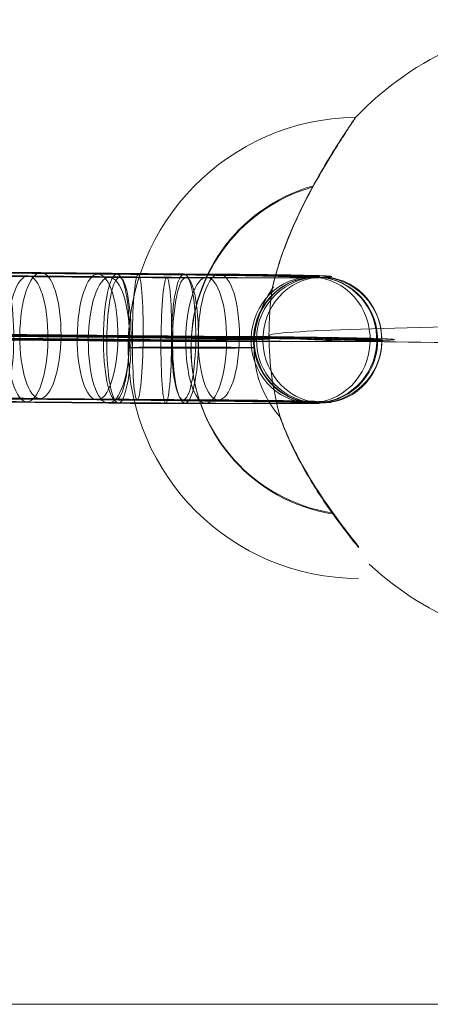
# Model space of a CAD drawing. Units: millimetres. Extents: x -6739 to 12111, y -375 to 7775.
# Drawn here: x 6217 to 6236, y 4737 to 4784 of the extents above; entities that cross this region are included whole.
import ezdxf

# ---------------------------------------------------------------- set-up
doc = ezdxf.new("R2010")
doc.units = ezdxf.units.MM
doc.header["$MEASUREMENT"] = 0
for name, color, linetype, lineweight in [('Level 8', 18, 'Continuous', 0), ('themes2 - Level 25', 7, 'Continuous', 0), ('themes2 - Level 26', 7, 'Continuous', 0)]:
    doc.layers.add(name, color=color, linetype=linetype, lineweight=lineweight)

# ---------------------------------------------------------------- blocks, each defined once
blk = doc.blocks.new('From Smart Solid_715')
at = {"layer": 'themes2 - Level 25', "color": 148, "linetype": 'Continuous', "lineweight": 13}
for major_axis, ratio, start_param, end_param in [((14.976, 0.844), 0.999618, 1.519413, 2.327434), ((14.976, 0.844), 0.999618, 2.938708, 3.090209), ((15, 0.073), 0.027604, 1.572217, 3.143013)]:
    blk.add_ellipse((-4.18, -0.074), major_axis=major_axis, ratio=ratio, start_param=start_param, end_param=end_param, dxfattribs=at)
at = {"layer": 'themes2 - Level 25', "color": 148, "linetype": 'Continuous', "lineweight": 13, "extrusion": (0, 0, -1)}
for centre, major_axis, ratio, start_param, end_param in [((-14.897, -0.728), (-10.892, -1.534), 0.999973, 4.853154, 7.978904), ((-14.9, -0.706), (-7.922, -1.116), 0.999973, 5.013246, 7.713438), ((-14.894, -0.75), (-7.922, -1.116), 0.999973, 5.015555, 7.711042), ((-14.897, -0.728), (-4.951, -0.697), 0.999973, 5.699685, 7.042994), ((-4.18, -0.074), (-14.976, -0.844), 0.999618, 6.071871, 6.334569), ((-4.18, -0.074), (-15, -0.073), 0.027604, 4.710969, 6.281765), ((-4.18, -0.074), (-14.976, -0.844), 0.999618, 4.763772, 5.518049)]:
    blk.add_ellipse(centre, major_axis=major_axis, ratio=ratio, start_param=start_param, end_param=end_param, dxfattribs=at)
at = {"layer": 'themes2 - Level 25', "color": 148, "linetype": 'Continuous', "lineweight": 13}
blk.add_ellipse((-22.897, -0.721), major_axis=(3, -0.003), ratio=0.007295, dxfattribs=at)
for points, knots in [([(-19.017, 2.116), (-19.023, 2.094), (-19.023, 2.093), (-19.018, 2.114), (-19.014, 2.136), (-19.004, 2.179), (-18.991, 2.235), (-18.968, 2.333), (-18.934, 2.473), (-18.894, 2.625), (-18.81, 2.941), (-18.696, 3.32), (-18.562, 3.708), (-18.335, 4.362), (-18.039, 5.073), (-17.698, 5.78), (-17.421, 6.357), (-17.106, 6.948), (-16.784, 7.512), (-16.543, 7.934), (-16.292, 8.349), (-16.057, 8.726), (-15.871, 9.024), (-15.69, 9.305), (-15.535, 9.54), (-15.407, 9.735), (-15.294, 9.904), (-15.21, 10.028), (-15.126, 10.152), (-15.069, 10.234), (-15.05, 10.26), (-15.033, 10.284), (-15.044, 10.266), (-15.083, 10.207), (-15.121, 10.151), (-15.184, 10.056), (-15.265, 9.933), (-15.352, 9.802), (-15.461, 9.636), (-15.582, 9.449), (-15.72, 9.237), (-15.876, 8.992), (-16.036, 8.734), (-16.276, 8.35), (-16.532, 7.924), (-16.778, 7.493), (-17.102, 6.926), (-17.418, 6.333), (-17.697, 5.755), (-17.982, 5.163), (-18.237, 4.573), (-18.444, 4.015), (-18.584, 3.639), (-18.706, 3.271), (-18.803, 2.939), (-18.857, 2.755), (-18.904, 2.58), (-18.941, 2.433), (-18.968, 2.326), (-18.99, 2.232), (-19.005, 2.172), (-19.01, 2.148), (-19.014, 2.129), (-19.017, 2.116)], [0, 0, 0, 0, 0.016412, 0.016412, 0.016412, 0.032717, 0.032717, 0.032717, 0.061376, 0.061376, 0.061376, 0.121314, 0.121314, 0.121314, 0.223226, 0.223226, 0.223226, 0.306126, 0.306126, 0.306126, 0.367928, 0.367928, 0.367928, 0.416772, 0.416772, 0.416772, 0.457313, 0.457313, 0.457313, 0.498169, 0.498169, 0.498169, 0.534358, 0.534358, 0.534358, 0.569148, 0.569148, 0.569148, 0.606094, 0.606094, 0.606094, 0.648209, 0.648209, 0.648209, 0.711304, 0.711304, 0.711304, 0.794527, 0.794527, 0.794527, 0.879458, 0.879458, 0.879458, 0.936543, 0.936543, 0.936543, 0.968054, 0.968054, 0.968054, 0.991044, 0.991044, 0.991044, 1, 1, 1, 1]), ([(-14.908, -10.205), (-15.171, -9.878), (-15.45, -9.52), (-15.723, -9.155), (-16.111, -8.638), (-16.495, -8.093), (-16.842, -7.559), (-17.196, -7.012), (-17.522, -6.462), (-17.798, -5.937), (-17.999, -5.554), (-18.179, -5.178), (-18.326, -4.839), (-18.402, -4.664), (-18.47, -4.498), (-18.525, -4.357), (-18.565, -4.254), (-18.599, -4.164), (-18.62, -4.106), (-18.636, -4.063), (-18.646, -4.038), (-18.647, -4.036), (-18.648, -4.034), (-18.641, -4.055), (-18.627, -4.095), (-18.608, -4.149), (-18.577, -4.235), (-18.54, -4.334), (-18.469, -4.522), (-18.374, -4.759), (-18.266, -5.005), (-18.044, -5.511), (-17.758, -6.078), (-17.433, -6.644), (-17.087, -7.247), (-16.684, -7.872), (-16.258, -8.477), (-15.945, -8.921), (-15.612, -9.365), (-15.29, -9.776), (-15.159, -9.943), (-15.029, -10.106), (-14.903, -10.261)], [0, 0, 0, 0, 0.080781, 0.080781, 0.080781, 0.195618, 0.195618, 0.195618, 0.312912, 0.312912, 0.312912, 0.398094, 0.398094, 0.398094, 0.441806, 0.441806, 0.441806, 0.473855, 0.473855, 0.473855, 0.497071, 0.497071, 0.497071, 0.520367, 0.520367, 0.520367, 0.551801, 0.551801, 0.551801, 0.611116, 0.611116, 0.611116, 0.73407, 0.73407, 0.73407, 0.865258, 0.865258, 0.865258, 0.961366, 0.961366, 0.961366, 1, 1, 1, 1])]:
    blk.add_open_spline(points, degree=3, knots=knots, dxfattribs=at)
blk.add_open_spline([(-14.908, -10.205), (-14.906, -10.224), (-14.904, -10.243), (-14.903, -10.261)], degree=3, dxfattribs=at)
blk = doc.blocks.new('From Smart Solid_719')
at = {"layer": 'themes2 - Level 25', "color": 148, "linetype": 'Continuous', "lineweight": 13}
for major_axis, ratio, start_param, end_param in [((14.976, 0.844), 0.999618, 1.519413, 2.327434), ((14.976, 0.844), 0.999618, 2.938708, 3.090209), ((15, 0.073), 0.027604, 1.572217, 3.143013)]:
    blk.add_ellipse((-4.18, -0.074), major_axis=major_axis, ratio=ratio, start_param=start_param, end_param=end_param, dxfattribs=at)
at = {"layer": 'themes2 - Level 25', "color": 148, "linetype": 'Continuous', "lineweight": 13, "extrusion": (0, 0, -1)}
for centre, major_axis, ratio, start_param, end_param in [((-14.897, -0.728), (-10.892, -1.534), 0.999973, 4.853154, 7.978904), ((-14.9, -0.706), (-7.922, -1.116), 0.999973, 5.013246, 7.713438), ((-14.894, -0.75), (-7.922, -1.116), 0.999973, 5.015555, 7.711042), ((-14.897, -0.728), (-4.951, -0.697), 0.999973, 5.699685, 7.042994), ((-4.18, -0.074), (-14.976, -0.844), 0.999618, 6.071871, 6.334569), ((-4.18, -0.074), (-15, -0.073), 0.027604, 4.710969, 6.281765), ((-4.18, -0.074), (-14.976, -0.844), 0.999618, 4.763772, 5.518049)]:
    blk.add_ellipse(centre, major_axis=major_axis, ratio=ratio, start_param=start_param, end_param=end_param, dxfattribs=at)
at = {"layer": 'themes2 - Level 25', "color": 148, "linetype": 'Continuous', "lineweight": 13}
blk.add_ellipse((-22.897, -0.721), major_axis=(3, -0.003), ratio=0.007295, dxfattribs=at)
for points, knots in [([(-19.017, 2.116), (-19.023, 2.094), (-19.023, 2.093), (-19.018, 2.114), (-19.014, 2.136), (-19.004, 2.179), (-18.991, 2.235), (-18.968, 2.333), (-18.934, 2.473), (-18.894, 2.625), (-18.81, 2.941), (-18.696, 3.32), (-18.562, 3.708), (-18.335, 4.362), (-18.039, 5.073), (-17.698, 5.78), (-17.421, 6.357), (-17.106, 6.948), (-16.784, 7.512), (-16.543, 7.934), (-16.292, 8.349), (-16.057, 8.726), (-15.871, 9.024), (-15.69, 9.305), (-15.535, 9.54), (-15.407, 9.735), (-15.294, 9.904), (-15.21, 10.028), (-15.126, 10.152), (-15.069, 10.234), (-15.05, 10.26), (-15.033, 10.284), (-15.044, 10.266), (-15.083, 10.207), (-15.121, 10.151), (-15.184, 10.056), (-15.265, 9.933), (-15.352, 9.802), (-15.461, 9.636), (-15.582, 9.449), (-15.72, 9.237), (-15.876, 8.992), (-16.036, 8.734), (-16.276, 8.35), (-16.532, 7.924), (-16.778, 7.493), (-17.102, 6.926), (-17.418, 6.333), (-17.697, 5.755), (-17.982, 5.163), (-18.237, 4.573), (-18.444, 4.015), (-18.584, 3.639), (-18.706, 3.271), (-18.803, 2.939), (-18.857, 2.755), (-18.904, 2.58), (-18.941, 2.433), (-18.968, 2.326), (-18.99, 2.232), (-19.005, 2.172), (-19.01, 2.148), (-19.014, 2.129), (-19.017, 2.116)], [0, 0, 0, 0, 0.016412, 0.016412, 0.016412, 0.032717, 0.032717, 0.032717, 0.061376, 0.061376, 0.061376, 0.121314, 0.121314, 0.121314, 0.223226, 0.223226, 0.223226, 0.306126, 0.306126, 0.306126, 0.367928, 0.367928, 0.367928, 0.416772, 0.416772, 0.416772, 0.457313, 0.457313, 0.457313, 0.498169, 0.498169, 0.498169, 0.534358, 0.534358, 0.534358, 0.569148, 0.569148, 0.569148, 0.606094, 0.606094, 0.606094, 0.648209, 0.648209, 0.648209, 0.711304, 0.711304, 0.711304, 0.794527, 0.794527, 0.794527, 0.879458, 0.879458, 0.879458, 0.936543, 0.936543, 0.936543, 0.968054, 0.968054, 0.968054, 0.991044, 0.991044, 0.991044, 1, 1, 1, 1]), ([(-14.908, -10.205), (-15.171, -9.878), (-15.45, -9.52), (-15.723, -9.155), (-16.111, -8.638), (-16.495, -8.093), (-16.842, -7.559), (-17.196, -7.012), (-17.522, -6.462), (-17.798, -5.937), (-17.999, -5.554), (-18.179, -5.178), (-18.326, -4.839), (-18.402, -4.664), (-18.47, -4.498), (-18.525, -4.357), (-18.565, -4.254), (-18.599, -4.164), (-18.62, -4.106), (-18.636, -4.063), (-18.646, -4.038), (-18.647, -4.036), (-18.648, -4.034), (-18.641, -4.055), (-18.627, -4.095), (-18.608, -4.149), (-18.577, -4.235), (-18.54, -4.334), (-18.469, -4.522), (-18.374, -4.759), (-18.266, -5.005), (-18.044, -5.511), (-17.758, -6.078), (-17.433, -6.644), (-17.087, -7.247), (-16.684, -7.872), (-16.258, -8.477), (-15.945, -8.921), (-15.612, -9.365), (-15.29, -9.776), (-15.159, -9.943), (-15.029, -10.106), (-14.903, -10.261)], [0, 0, 0, 0, 0.080781, 0.080781, 0.080781, 0.195618, 0.195618, 0.195618, 0.312912, 0.312912, 0.312912, 0.398094, 0.398094, 0.398094, 0.441806, 0.441806, 0.441806, 0.473855, 0.473855, 0.473855, 0.497071, 0.497071, 0.497071, 0.520367, 0.520367, 0.520367, 0.551801, 0.551801, 0.551801, 0.611116, 0.611116, 0.611116, 0.73407, 0.73407, 0.73407, 0.865258, 0.865258, 0.865258, 0.961366, 0.961366, 0.961366, 1, 1, 1, 1])]:
    blk.add_open_spline(points, degree=3, knots=knots, dxfattribs=at)
blk.add_open_spline([(-14.908, -10.205), (-14.906, -10.224), (-14.904, -10.243), (-14.903, -10.261)], degree=3, dxfattribs=at)
blk = doc.blocks.new('From Smart Solid_720')
at = {"layer": 'themes2 - Level 25', "color": 148, "linetype": 'Continuous', "lineweight": 13}
for major_axis, ratio, start_param, end_param in [((14.976, 0.844), 0.999618, 1.519413, 2.327434), ((14.976, 0.844), 0.999618, 2.938708, 3.090209), ((15, 0.073), 0.027604, 1.572217, 3.143013)]:
    blk.add_ellipse((-4.18, -0.074), major_axis=major_axis, ratio=ratio, start_param=start_param, end_param=end_param, dxfattribs=at)
at = {"layer": 'themes2 - Level 25', "color": 148, "linetype": 'Continuous', "lineweight": 13, "extrusion": (0, 0, -1)}
for centre, major_axis, ratio, start_param, end_param in [((-14.897, -0.728), (-10.892, -1.534), 0.999973, 4.853154, 7.978904), ((-14.9, -0.706), (-7.922, -1.116), 0.999973, 5.013246, 7.713438), ((-14.894, -0.75), (-7.922, -1.116), 0.999973, 5.015555, 7.711042), ((-14.897, -0.728), (-4.951, -0.697), 0.999973, 5.699685, 7.042994), ((-4.18, -0.074), (-14.976, -0.844), 0.999618, 6.071871, 6.334569), ((-4.18, -0.074), (-15, -0.073), 0.027604, 4.710969, 6.281765), ((-4.18, -0.074), (-14.976, -0.844), 0.999618, 4.763772, 5.518049)]:
    blk.add_ellipse(centre, major_axis=major_axis, ratio=ratio, start_param=start_param, end_param=end_param, dxfattribs=at)
at = {"layer": 'themes2 - Level 25', "color": 148, "linetype": 'Continuous', "lineweight": 13}
blk.add_ellipse((-22.897, -0.721), major_axis=(3, -0.003), ratio=0.007295, dxfattribs=at)
for points, knots in [([(-19.017, 2.116), (-19.023, 2.094), (-19.023, 2.093), (-19.018, 2.114), (-19.014, 2.136), (-19.004, 2.179), (-18.991, 2.235), (-18.968, 2.333), (-18.934, 2.473), (-18.894, 2.625), (-18.81, 2.941), (-18.696, 3.32), (-18.562, 3.708), (-18.335, 4.362), (-18.039, 5.073), (-17.698, 5.78), (-17.421, 6.357), (-17.106, 6.948), (-16.784, 7.512), (-16.543, 7.934), (-16.292, 8.349), (-16.057, 8.726), (-15.871, 9.024), (-15.69, 9.305), (-15.535, 9.54), (-15.407, 9.735), (-15.294, 9.904), (-15.21, 10.028), (-15.126, 10.152), (-15.069, 10.234), (-15.05, 10.26), (-15.033, 10.284), (-15.044, 10.266), (-15.083, 10.207), (-15.121, 10.151), (-15.184, 10.056), (-15.265, 9.933), (-15.352, 9.802), (-15.461, 9.636), (-15.582, 9.449), (-15.72, 9.237), (-15.876, 8.992), (-16.036, 8.734), (-16.276, 8.35), (-16.532, 7.924), (-16.778, 7.493), (-17.102, 6.926), (-17.418, 6.333), (-17.697, 5.755), (-17.982, 5.163), (-18.237, 4.573), (-18.444, 4.015), (-18.584, 3.639), (-18.706, 3.271), (-18.803, 2.939), (-18.857, 2.755), (-18.904, 2.58), (-18.941, 2.433), (-18.968, 2.326), (-18.99, 2.232), (-19.005, 2.172), (-19.01, 2.148), (-19.014, 2.129), (-19.017, 2.116)], [0, 0, 0, 0, 0.016412, 0.016412, 0.016412, 0.032717, 0.032717, 0.032717, 0.061376, 0.061376, 0.061376, 0.121314, 0.121314, 0.121314, 0.223226, 0.223226, 0.223226, 0.306126, 0.306126, 0.306126, 0.367928, 0.367928, 0.367928, 0.416772, 0.416772, 0.416772, 0.457313, 0.457313, 0.457313, 0.498169, 0.498169, 0.498169, 0.534358, 0.534358, 0.534358, 0.569148, 0.569148, 0.569148, 0.606094, 0.606094, 0.606094, 0.648209, 0.648209, 0.648209, 0.711304, 0.711304, 0.711304, 0.794527, 0.794527, 0.794527, 0.879458, 0.879458, 0.879458, 0.936543, 0.936543, 0.936543, 0.968054, 0.968054, 0.968054, 0.991044, 0.991044, 0.991044, 1, 1, 1, 1]), ([(-14.908, -10.205), (-15.171, -9.878), (-15.45, -9.52), (-15.723, -9.155), (-16.111, -8.638), (-16.495, -8.093), (-16.842, -7.559), (-17.196, -7.012), (-17.522, -6.462), (-17.798, -5.937), (-17.999, -5.554), (-18.179, -5.178), (-18.326, -4.839), (-18.402, -4.664), (-18.47, -4.498), (-18.525, -4.357), (-18.565, -4.254), (-18.599, -4.164), (-18.62, -4.106), (-18.636, -4.063), (-18.646, -4.038), (-18.647, -4.036), (-18.648, -4.034), (-18.641, -4.055), (-18.627, -4.095), (-18.608, -4.149), (-18.577, -4.235), (-18.54, -4.334), (-18.469, -4.522), (-18.374, -4.759), (-18.266, -5.005), (-18.044, -5.511), (-17.758, -6.078), (-17.433, -6.644), (-17.087, -7.247), (-16.684, -7.872), (-16.258, -8.477), (-15.945, -8.921), (-15.612, -9.365), (-15.29, -9.776), (-15.159, -9.943), (-15.029, -10.106), (-14.903, -10.261)], [0, 0, 0, 0, 0.080781, 0.080781, 0.080781, 0.195618, 0.195618, 0.195618, 0.312912, 0.312912, 0.312912, 0.398094, 0.398094, 0.398094, 0.441806, 0.441806, 0.441806, 0.473855, 0.473855, 0.473855, 0.497071, 0.497071, 0.497071, 0.520367, 0.520367, 0.520367, 0.551801, 0.551801, 0.551801, 0.611116, 0.611116, 0.611116, 0.73407, 0.73407, 0.73407, 0.865258, 0.865258, 0.865258, 0.961366, 0.961366, 0.961366, 1, 1, 1, 1])]:
    blk.add_open_spline(points, degree=3, knots=knots, dxfattribs=at)
blk.add_open_spline([(-14.908, -10.205), (-14.906, -10.224), (-14.904, -10.243), (-14.903, -10.261)], degree=3, dxfattribs=at)
blk = doc.blocks.new('From Smart Solid_721')
at = {"layer": 'themes2 - Level 25', "color": 148, "linetype": 'Continuous', "lineweight": 13}
for major_axis, ratio, start_param, end_param in [((14.976, 0.844), 0.999618, 1.519413, 2.327434), ((14.976, 0.844), 0.999618, 2.938708, 3.090209), ((15, 0.073), 0.027604, 1.572217, 3.143013)]:
    blk.add_ellipse((-4.18, -0.074), major_axis=major_axis, ratio=ratio, start_param=start_param, end_param=end_param, dxfattribs=at)
at = {"layer": 'themes2 - Level 25', "color": 148, "linetype": 'Continuous', "lineweight": 13, "extrusion": (0, 0, -1)}
for centre, major_axis, ratio, start_param, end_param in [((-14.897, -0.728), (-10.892, -1.534), 0.999973, 4.853154, 7.978904), ((-14.9, -0.706), (-7.922, -1.116), 0.999973, 5.013246, 7.713438), ((-14.894, -0.75), (-7.922, -1.116), 0.999973, 5.015555, 7.711042), ((-14.897, -0.728), (-4.951, -0.697), 0.999973, 5.699685, 7.042994), ((-4.18, -0.074), (-14.976, -0.844), 0.999618, 6.071871, 6.334569), ((-4.18, -0.074), (-15, -0.073), 0.027604, 4.710969, 6.281765), ((-4.18, -0.074), (-14.976, -0.844), 0.999618, 4.763772, 5.518049)]:
    blk.add_ellipse(centre, major_axis=major_axis, ratio=ratio, start_param=start_param, end_param=end_param, dxfattribs=at)
at = {"layer": 'themes2 - Level 25', "color": 148, "linetype": 'Continuous', "lineweight": 13}
blk.add_ellipse((-22.897, -0.721), major_axis=(3, -0.003), ratio=0.007295, dxfattribs=at)
for points, knots in [([(-19.017, 2.116), (-19.023, 2.094), (-19.023, 2.093), (-19.018, 2.114), (-19.014, 2.136), (-19.004, 2.179), (-18.991, 2.235), (-18.968, 2.333), (-18.934, 2.473), (-18.894, 2.625), (-18.81, 2.941), (-18.696, 3.32), (-18.562, 3.708), (-18.335, 4.362), (-18.039, 5.073), (-17.698, 5.78), (-17.421, 6.357), (-17.106, 6.948), (-16.784, 7.512), (-16.543, 7.934), (-16.292, 8.349), (-16.057, 8.726), (-15.871, 9.024), (-15.69, 9.305), (-15.535, 9.54), (-15.407, 9.735), (-15.294, 9.904), (-15.21, 10.028), (-15.126, 10.152), (-15.069, 10.234), (-15.05, 10.26), (-15.033, 10.284), (-15.044, 10.266), (-15.083, 10.207), (-15.121, 10.151), (-15.184, 10.056), (-15.265, 9.933), (-15.352, 9.802), (-15.461, 9.636), (-15.582, 9.449), (-15.72, 9.237), (-15.876, 8.992), (-16.036, 8.734), (-16.276, 8.35), (-16.532, 7.924), (-16.778, 7.493), (-17.102, 6.926), (-17.418, 6.333), (-17.697, 5.755), (-17.982, 5.163), (-18.237, 4.573), (-18.444, 4.015), (-18.584, 3.639), (-18.706, 3.271), (-18.803, 2.939), (-18.857, 2.755), (-18.904, 2.58), (-18.941, 2.433), (-18.968, 2.326), (-18.99, 2.232), (-19.005, 2.172), (-19.01, 2.148), (-19.014, 2.129), (-19.017, 2.116)], [0, 0, 0, 0, 0.016412, 0.016412, 0.016412, 0.032717, 0.032717, 0.032717, 0.061376, 0.061376, 0.061376, 0.121314, 0.121314, 0.121314, 0.223226, 0.223226, 0.223226, 0.306126, 0.306126, 0.306126, 0.367928, 0.367928, 0.367928, 0.416772, 0.416772, 0.416772, 0.457313, 0.457313, 0.457313, 0.498169, 0.498169, 0.498169, 0.534358, 0.534358, 0.534358, 0.569148, 0.569148, 0.569148, 0.606094, 0.606094, 0.606094, 0.648209, 0.648209, 0.648209, 0.711304, 0.711304, 0.711304, 0.794527, 0.794527, 0.794527, 0.879458, 0.879458, 0.879458, 0.936543, 0.936543, 0.936543, 0.968054, 0.968054, 0.968054, 0.991044, 0.991044, 0.991044, 1, 1, 1, 1]), ([(-14.908, -10.205), (-15.171, -9.878), (-15.45, -9.52), (-15.723, -9.155), (-16.111, -8.638), (-16.495, -8.093), (-16.842, -7.559), (-17.196, -7.012), (-17.522, -6.462), (-17.798, -5.937), (-17.999, -5.554), (-18.179, -5.178), (-18.326, -4.839), (-18.402, -4.664), (-18.47, -4.498), (-18.525, -4.357), (-18.565, -4.254), (-18.599, -4.164), (-18.62, -4.106), (-18.636, -4.063), (-18.646, -4.038), (-18.647, -4.036), (-18.648, -4.034), (-18.641, -4.055), (-18.627, -4.095), (-18.608, -4.149), (-18.577, -4.235), (-18.54, -4.334), (-18.469, -4.522), (-18.374, -4.759), (-18.266, -5.005), (-18.044, -5.511), (-17.758, -6.078), (-17.433, -6.644), (-17.087, -7.247), (-16.684, -7.872), (-16.258, -8.477), (-15.945, -8.921), (-15.612, -9.365), (-15.29, -9.776), (-15.159, -9.943), (-15.029, -10.106), (-14.903, -10.261)], [0, 0, 0, 0, 0.080781, 0.080781, 0.080781, 0.195618, 0.195618, 0.195618, 0.312912, 0.312912, 0.312912, 0.398094, 0.398094, 0.398094, 0.441806, 0.441806, 0.441806, 0.473855, 0.473855, 0.473855, 0.497071, 0.497071, 0.497071, 0.520367, 0.520367, 0.520367, 0.551801, 0.551801, 0.551801, 0.611116, 0.611116, 0.611116, 0.73407, 0.73407, 0.73407, 0.865258, 0.865258, 0.865258, 0.961366, 0.961366, 0.961366, 1, 1, 1, 1])]:
    blk.add_open_spline(points, degree=3, knots=knots, dxfattribs=at)
blk.add_open_spline([(-14.908, -10.205), (-14.906, -10.224), (-14.904, -10.243), (-14.903, -10.261)], degree=3, dxfattribs=at)
blk = doc.blocks.new('From Smart Solid_722')
at = {"layer": 'themes2 - Level 25', "color": 148, "linetype": 'Continuous', "lineweight": 13}
for major_axis, ratio, start_param, end_param in [((14.976, 0.844), 0.999618, 1.519413, 2.327434), ((14.976, 0.844), 0.999618, 2.938708, 3.090209), ((15, 0.073), 0.027604, 1.572217, 3.143013)]:
    blk.add_ellipse((-4.18, -0.074), major_axis=major_axis, ratio=ratio, start_param=start_param, end_param=end_param, dxfattribs=at)
at = {"layer": 'themes2 - Level 25', "color": 148, "linetype": 'Continuous', "lineweight": 13, "extrusion": (0, 0, -1)}
for centre, major_axis, ratio, start_param, end_param in [((-14.897, -0.728), (-10.892, -1.534), 0.999973, 4.853154, 7.978904), ((-14.9, -0.706), (-7.922, -1.116), 0.999973, 5.013246, 7.713438), ((-14.894, -0.75), (-7.922, -1.116), 0.999973, 5.015555, 7.711042), ((-14.897, -0.728), (-4.951, -0.697), 0.999973, 5.699685, 7.042994), ((-4.18, -0.074), (-14.976, -0.844), 0.999618, 6.071871, 6.334569), ((-4.18, -0.074), (-15, -0.073), 0.027604, 4.710969, 6.281765), ((-4.18, -0.074), (-14.976, -0.844), 0.999618, 4.763772, 5.518049)]:
    blk.add_ellipse(centre, major_axis=major_axis, ratio=ratio, start_param=start_param, end_param=end_param, dxfattribs=at)
at = {"layer": 'themes2 - Level 25', "color": 148, "linetype": 'Continuous', "lineweight": 13}
blk.add_ellipse((-22.897, -0.721), major_axis=(3, -0.003), ratio=0.007295, dxfattribs=at)
for points, knots in [([(-19.017, 2.116), (-19.023, 2.094), (-19.023, 2.093), (-19.018, 2.114), (-19.014, 2.136), (-19.004, 2.179), (-18.991, 2.235), (-18.968, 2.333), (-18.934, 2.473), (-18.894, 2.625), (-18.81, 2.941), (-18.696, 3.32), (-18.562, 3.708), (-18.335, 4.362), (-18.039, 5.073), (-17.698, 5.78), (-17.421, 6.357), (-17.106, 6.948), (-16.784, 7.512), (-16.543, 7.934), (-16.292, 8.349), (-16.057, 8.726), (-15.871, 9.024), (-15.69, 9.305), (-15.535, 9.54), (-15.407, 9.735), (-15.294, 9.904), (-15.21, 10.028), (-15.126, 10.152), (-15.069, 10.234), (-15.05, 10.26), (-15.033, 10.284), (-15.044, 10.266), (-15.083, 10.207), (-15.121, 10.151), (-15.184, 10.056), (-15.265, 9.933), (-15.352, 9.802), (-15.461, 9.636), (-15.582, 9.449), (-15.72, 9.237), (-15.876, 8.992), (-16.036, 8.734), (-16.276, 8.35), (-16.532, 7.924), (-16.778, 7.493), (-17.102, 6.926), (-17.418, 6.333), (-17.697, 5.755), (-17.982, 5.163), (-18.237, 4.573), (-18.444, 4.015), (-18.584, 3.639), (-18.706, 3.271), (-18.803, 2.939), (-18.857, 2.755), (-18.904, 2.58), (-18.941, 2.433), (-18.968, 2.326), (-18.99, 2.232), (-19.005, 2.172), (-19.01, 2.148), (-19.014, 2.129), (-19.017, 2.116)], [0, 0, 0, 0, 0.016412, 0.016412, 0.016412, 0.032717, 0.032717, 0.032717, 0.061376, 0.061376, 0.061376, 0.121314, 0.121314, 0.121314, 0.223226, 0.223226, 0.223226, 0.306126, 0.306126, 0.306126, 0.367928, 0.367928, 0.367928, 0.416772, 0.416772, 0.416772, 0.457313, 0.457313, 0.457313, 0.498169, 0.498169, 0.498169, 0.534358, 0.534358, 0.534358, 0.569148, 0.569148, 0.569148, 0.606094, 0.606094, 0.606094, 0.648209, 0.648209, 0.648209, 0.711304, 0.711304, 0.711304, 0.794527, 0.794527, 0.794527, 0.879458, 0.879458, 0.879458, 0.936543, 0.936543, 0.936543, 0.968054, 0.968054, 0.968054, 0.991044, 0.991044, 0.991044, 1, 1, 1, 1]), ([(-14.908, -10.205), (-15.171, -9.878), (-15.45, -9.52), (-15.723, -9.155), (-16.111, -8.638), (-16.495, -8.093), (-16.842, -7.559), (-17.196, -7.012), (-17.522, -6.462), (-17.798, -5.937), (-17.999, -5.554), (-18.179, -5.178), (-18.326, -4.839), (-18.402, -4.664), (-18.47, -4.498), (-18.525, -4.357), (-18.565, -4.254), (-18.599, -4.164), (-18.62, -4.106), (-18.636, -4.063), (-18.646, -4.038), (-18.647, -4.036), (-18.648, -4.034), (-18.641, -4.055), (-18.627, -4.095), (-18.608, -4.149), (-18.577, -4.235), (-18.54, -4.334), (-18.469, -4.522), (-18.374, -4.759), (-18.266, -5.005), (-18.044, -5.511), (-17.758, -6.078), (-17.433, -6.644), (-17.087, -7.247), (-16.684, -7.872), (-16.258, -8.477), (-15.945, -8.921), (-15.612, -9.365), (-15.29, -9.776), (-15.159, -9.943), (-15.029, -10.106), (-14.903, -10.261)], [0, 0, 0, 0, 0.080781, 0.080781, 0.080781, 0.195618, 0.195618, 0.195618, 0.312912, 0.312912, 0.312912, 0.398094, 0.398094, 0.398094, 0.441806, 0.441806, 0.441806, 0.473855, 0.473855, 0.473855, 0.497071, 0.497071, 0.497071, 0.520367, 0.520367, 0.520367, 0.551801, 0.551801, 0.551801, 0.611116, 0.611116, 0.611116, 0.73407, 0.73407, 0.73407, 0.865258, 0.865258, 0.865258, 0.961366, 0.961366, 0.961366, 1, 1, 1, 1])]:
    blk.add_open_spline(points, degree=3, knots=knots, dxfattribs=at)
blk.add_open_spline([(-14.908, -10.205), (-14.906, -10.224), (-14.904, -10.243), (-14.903, -10.261)], degree=3, dxfattribs=at)
blk = doc.blocks.new('From Smart Solid_1056')
at = {"layer": 'themes2 - Level 26', "color": 253, "lineweight": 13}
for p, q in [((-6.815, 3.114), (1.7, 3.044)), ((6.878, 2.885), (-1.637, 2.956)), ((-7.818, 0.144), (0.697, 0.074)), ((-5.876, 0.085), (2.639, 0.014)), ((5.875, -0.085), (-2.64, -0.014)), ((7.817, -0.144), (-0.698, -0.074)), ((-6.879, -2.885), (1.636, -2.956)), ((6.814, -3.114), (-1.701, -3.044))]:
    blk.add_line(p, q, dxfattribs=at)
at = {"layer": 'themes2 - Level 26', "color": 253, "lineweight": 13, "extrusion": (0, 0, -1)}
for centre, major_axis, ratio in [((-11.827, 0.098), (-0.092, -2.999), 0.946135), ((-6.847, 0.115), (-0.025, -3), 0.323701), ((1.668, 0.044), (-0.025, -3), 0.323701), ((1.668, 0.044), (-0.025, -3), 0.323701)]:
    blk.add_ellipse(centre, major_axis=major_axis, ratio=ratio, dxfattribs=at)
for centre, major_axis, start_param, end_param in [((-4.226, 3.035), (8, -0.085), 1.24115, 4.382743), ((4.289, 2.964), (8, -0.085), 4.382743, 7.524336), ((-4.258, 0.035), (10.999, -0.117), 1.24115, 4.382743), ((-4.258, 0.035), (5, -0.053), 1.24115, 4.382743), ((4.257, -0.035), (10.999, -0.117), 4.382743, 7.524336), ((4.257, -0.035), (5, -0.053), 4.382743, 7.524336), ((-4.29, -2.964), (8, -0.085), 1.24115, 4.382743), ((4.225, -3.035), (8, -0.085), 4.382743, 7.524336)]:
    blk.add_ellipse(centre, major_axis=major_axis, ratio=0.006836, start_param=start_param, end_param=end_param, dxfattribs=at)
at = {"layer": 'themes2 - Level 26', "color": 253, "lineweight": 13}
for centre, major_axis, ratio in [((-1.669, -0.044), (-0.025, -3), 0.323701), ((-1.669, -0.044), (-0.025, -3), 0.323701), ((6.846, -0.115), (-0.025, -3), 0.323701), ((11.826, -0.098), (-0.092, -2.999), 0.946135)]:
    blk.add_ellipse(centre, major_axis=major_axis, ratio=ratio, dxfattribs=at)
blk = doc.blocks.new('From Smart Solid_1064')
at = {"layer": 'themes2 - Level 26', "color": 253, "lineweight": 13}
for p, q in [((-5.138, 3.114), (3.829, 3.044)), ((5.191, 2.885), (-3.776, 2.956)), ((-5.42, 0.144), (3.547, 0.074)), ((-4.909, 0.085), (4.058, 0.014)), ((4.909, -0.085), (-4.058, -0.014)), ((5.42, -0.144), (-3.547, -0.074)), ((-5.19, -2.885), (3.777, -2.956)), ((5.139, -3.114), (-3.828, -3.044))]:
    blk.add_line(p, q, dxfattribs=at)
at = {"layer": 'themes2 - Level 26', "color": 253, "lineweight": 13, "extrusion": (0, 0, -1)}
for centre, major_axis, ratio in [((-12.454, 0.098), (-0.347, -2.98), 0.996322), ((-5.164, 0.115), (-0.024, -3), 0.085197), ((3.803, 0.044), (-0.024, -3), 0.085197), ((3.803, 0.044), (-0.024, -3), 0.085197)]:
    blk.add_ellipse(centre, major_axis=major_axis, ratio=ratio, dxfattribs=at)
for centre, major_axis, start_param, end_param in [((-4.457, 3.035), (8, -0.069), 1.485493, 4.627085), ((4.51, 2.964), (8, -0.069), 4.627085, 7.768678), ((-4.483, 0.035), (11, -0.095), 1.485493, 4.627085), ((-4.483, 0.035), (5, -0.043), 1.485493, 4.627085), ((4.484, -0.035), (11, -0.095), 4.627085, 7.768678), ((4.484, -0.035), (5, -0.043), 4.627085, 7.768678), ((-4.509, -2.964), (8, -0.069), 1.485493, 4.627085), ((4.458, -3.035), (8, -0.069), 4.627085, 7.768678)]:
    blk.add_ellipse(centre, major_axis=major_axis, ratio=0.009208, start_param=start_param, end_param=end_param, dxfattribs=at)
at = {"layer": 'themes2 - Level 26', "color": 253, "lineweight": 13}
for centre, major_axis, ratio in [((-3.802, -0.044), (-0.024, -3), 0.085197), ((-3.802, -0.044), (-0.024, -3), 0.085197), ((5.165, -0.115), (-0.024, -3), 0.085197), ((12.454, -0.098), (-0.347, -2.98), 0.996322)]:
    blk.add_ellipse(centre, major_axis=major_axis, ratio=ratio, dxfattribs=at)
blk = doc.blocks.new('From Smart Solid_1066')
at = {"layer": 'themes2 - Level 26', "color": 253, "lineweight": 13}
for p, q in [((1.644, 2.885), (-6.859, 2.956)), ((-1.619, 3.114), (6.884, 3.044)), ((-2.614, 0.085), (5.889, 0.014)), ((-0.65, 0.144), (7.854, 0.074)), ((0.649, -0.144), (-7.854, -0.074)), ((2.614, -0.085), (-5.889, -0.014)), ((1.619, -3.114), (-6.884, -3.044)), ((-1.645, -2.885), (6.859, -2.956))]:
    blk.add_line(p, q, dxfattribs=at)
at = {"layer": 'themes2 - Level 26', "color": 253, "lineweight": 13, "extrusion": (0, 0, -1)}
for centre, major_axis, ratio in [((-11.811, 0.098), (0.091, -2.999), 0.944805), ((-6.872, -0.044), (-0.025, -3), 0.327414), ((-6.872, -0.044), (-0.025, -3), 0.327414), ((1.632, -0.115), (-0.025, -3), 0.327414)]:
    blk.add_ellipse(centre, major_axis=major_axis, ratio=ratio, dxfattribs=at)
for centre, major_axis, start_param, end_param in [((-4.239, 3.035), (8, -0.033), 1.904387, 5.045979), ((4.264, 2.964), (8, -0.033), 5.045979, 8.187572), ((-4.252, 0.035), (11, -0.046), 1.904387, 5.045979), ((-4.252, 0.035), (5, -0.021), 1.904387, 5.045979), ((4.252, -0.035), (11, -0.046), 5.045979, 8.187572), ((4.252, -0.035), (5, -0.021), 5.045979, 8.187572), ((-4.264, -2.964), (8, -0.033), 1.904387, 5.045979), ((4.239, -3.035), (8, -0.033), 5.045979, 8.187572)]:
    blk.add_ellipse(centre, major_axis=major_axis, ratio=0.011939, start_param=start_param, end_param=end_param, dxfattribs=at)
at = {"layer": 'themes2 - Level 26', "color": 253, "lineweight": 13}
for centre, major_axis, ratio in [((-1.632, 0.115), (-0.025, -3), 0.327414), ((6.872, 0.044), (-0.025, -3), 0.327414), ((6.872, 0.044), (-0.025, -3), 0.327414), ((11.811, -0.098), (0.091, -2.999), 0.944805)]:
    blk.add_ellipse(centre, major_axis=major_axis, ratio=ratio, dxfattribs=at)
blk = doc.blocks.new('From Smart Solid_1068')
at = {"layer": 'themes2 - Level 26', "color": 253, "lineweight": 13}
for p, q in [((-6.021, 3.114), (2.785, 3.044)), ((6.08, 2.885), (-2.727, 2.956)), ((-6.668, 0.144), (2.138, 0.074)), ((-5.433, 0.085), (3.374, 0.014)), ((5.433, -0.085), (-3.374, -0.014)), ((6.668, -0.144), (-2.138, -0.074)), ((-6.08, -2.885), (2.727, -2.956)), ((6.021, -3.114), (-2.785, -3.044))]:
    blk.add_line(p, q, dxfattribs=at)
at = {"layer": 'themes2 - Level 26', "color": 253, "lineweight": 13, "extrusion": (0, 0, -1)}
for centre, major_axis, ratio in [((-12.232, 0.098), (-0.144, -2.997), 0.978522), ((-6.051, 0.115), (-0.024, -3), 0.205984), ((2.756, 0.044), (-0.024, -3), 0.205984), ((2.756, 0.044), (-0.024, -3), 0.205984)]:
    blk.add_ellipse(centre, major_axis=major_axis, ratio=ratio, dxfattribs=at)
for centre, major_axis, start_param, end_param in [((-4.374, 3.035), (8, -0.078), 1.36332, 4.504913), ((4.433, 2.964), (8, -0.078), 4.504913, 7.646506), ((-4.403, 0.035), (10.999, -0.107), 1.36332, 4.504913), ((-4.403, 0.035), (5, -0.049), 1.36332, 4.504913), ((4.403, -0.035), (10.999, -0.107), 4.504913, 7.646506), ((4.403, -0.035), (5, -0.049), 4.504913, 7.646506), ((-4.433, -2.964), (8, -0.078), 1.36332, 4.504913), ((4.374, -3.035), (8, -0.078), 4.504913, 7.646506)]:
    blk.add_ellipse(centre, major_axis=major_axis, ratio=0.008082, start_param=start_param, end_param=end_param, dxfattribs=at)
at = {"layer": 'themes2 - Level 26', "color": 253, "lineweight": 13}
for centre, major_axis, ratio in [((-2.756, -0.044), (-0.024, -3), 0.205984), ((-2.756, -0.044), (-0.024, -3), 0.205984), ((6.051, -0.115), (-0.024, -3), 0.205984), ((12.232, -0.098), (-0.144, -2.997), 0.978522)]:
    blk.add_ellipse(centre, major_axis=major_axis, ratio=ratio, dxfattribs=at)
blk = doc.blocks.new('From Smart Solid_1070')
at = {"layer": 'themes2 - Level 26', "color": 253, "lineweight": 13}
for p, q in [((2.89, 2.885), (-5.941, 2.956)), ((-2.856, 3.114), (5.975, 3.044)), ((-3.452, 0.085), (5.379, 0.014)), ((-2.295, 0.144), (6.536, 0.074)), ((2.295, -0.144), (-6.536, -0.074)), ((3.451, -0.085), (-5.38, -0.014)), ((2.856, -3.114), (-5.975, -3.044)), ((-2.891, -2.885), (5.94, -2.956))]:
    blk.add_line(p, q, dxfattribs=at)
at = {"layer": 'themes2 - Level 26', "color": 253, "lineweight": 13, "extrusion": (0, 0, -1)}
for centre, major_axis, ratio in [((-12.265, 0.098), (0.154, -2.996), 0.981187), ((-5.958, -0.044), (-0.024, -3), 0.19273), ((-5.958, -0.044), (-0.024, -3), 0.19273), ((2.873, -0.115), (-0.024, -3), 0.19273)]:
    blk.add_ellipse(centre, major_axis=major_axis, ratio=ratio, dxfattribs=at)
for centre, major_axis, start_param, end_param in [((-4.398, 3.035), (8, -0.046), 1.764753, 4.906345), ((4.433, 2.964), (8, -0.046), 4.906345, 8.047938), ((-4.416, 0.035), (11, -0.064), 1.764753, 4.906345), ((-4.416, 0.035), (5, -0.029), 1.764753, 4.906345), ((4.415, -0.035), (11, -0.064), 4.906345, 8.047938), ((4.415, -0.035), (5, -0.029), 4.906345, 8.047938), ((-4.433, -2.964), (8, -0.046), 1.764753, 4.906345), ((4.398, -3.035), (8, -0.046), 4.906345, 8.047938)]:
    blk.add_ellipse(centre, major_axis=major_axis, ratio=0.011242, start_param=start_param, end_param=end_param, dxfattribs=at)
at = {"layer": 'themes2 - Level 26', "color": 253, "lineweight": 13}
for centre, major_axis, ratio in [((-2.873, 0.115), (-0.024, -3), 0.19273), ((5.958, 0.044), (-0.024, -3), 0.19273), ((5.958, 0.044), (-0.024, -3), 0.19273), ((12.265, -0.098), (0.154, -2.996), 0.981187)]:
    blk.add_ellipse(centre, major_axis=major_axis, ratio=ratio, dxfattribs=at)
blk = doc.blocks.new('From Smart Solid_1114')
at = {"layer": 'themes2 - Level 25', "color": 148, "linetype": 'Continuous', "lineweight": 13}
for p, q in [((902.5, -37.5), (-902.5, -37.5)), ((-902.5, -37.5), (902.5, -37.5))]:
    blk.add_line(p, q, dxfattribs=at)
blk = doc.blocks.new('themes2')
at = {"layer": 'themes2 - Level 25', "color": 148, "linetype": 'Continuous', "lineweight": 13}
for name, p in [('From Smart Solid_1114', (5365.672, 4774.498)), ('From Smart Solid_715', (6247.572, 4769.04)), ('From Smart Solid_719', (6247.572, 4769.04)), ('From Smart Solid_720', (6247.572, 4769.04)), ('From Smart Solid_721', (6247.572, 4769.04)), ('From Smart Solid_722', (6247.572, 4769.04))]:
    blk.add_blockref(name, p, dxfattribs=at)
at = {"layer": 'themes2 - Level 26', "color": 253, "lineweight": 13}
for name, p in [('From Smart Solid_1056', (6218.552, 4768.783)), ('From Smart Solid_1068', (6218.362, 4768.783)), ('From Smart Solid_1070', (6218.367, 4768.783)), ('From Smart Solid_1064', (6218.332, 4768.783)), ('From Smart Solid_1066', (6219.128, 4768.783))]:
    blk.add_blockref(name, p, dxfattribs=at)

msp = doc.modelspace()

# ---------------------------------------------------------------- block references
at = {"layer": 'Level 8', "color": 7, "linetype": 'Continuous', "lineweight": 0}
msp.add_blockref('themes2', (0, 0), dxfattribs=at)

doc.saveas('drawing.dxf')
